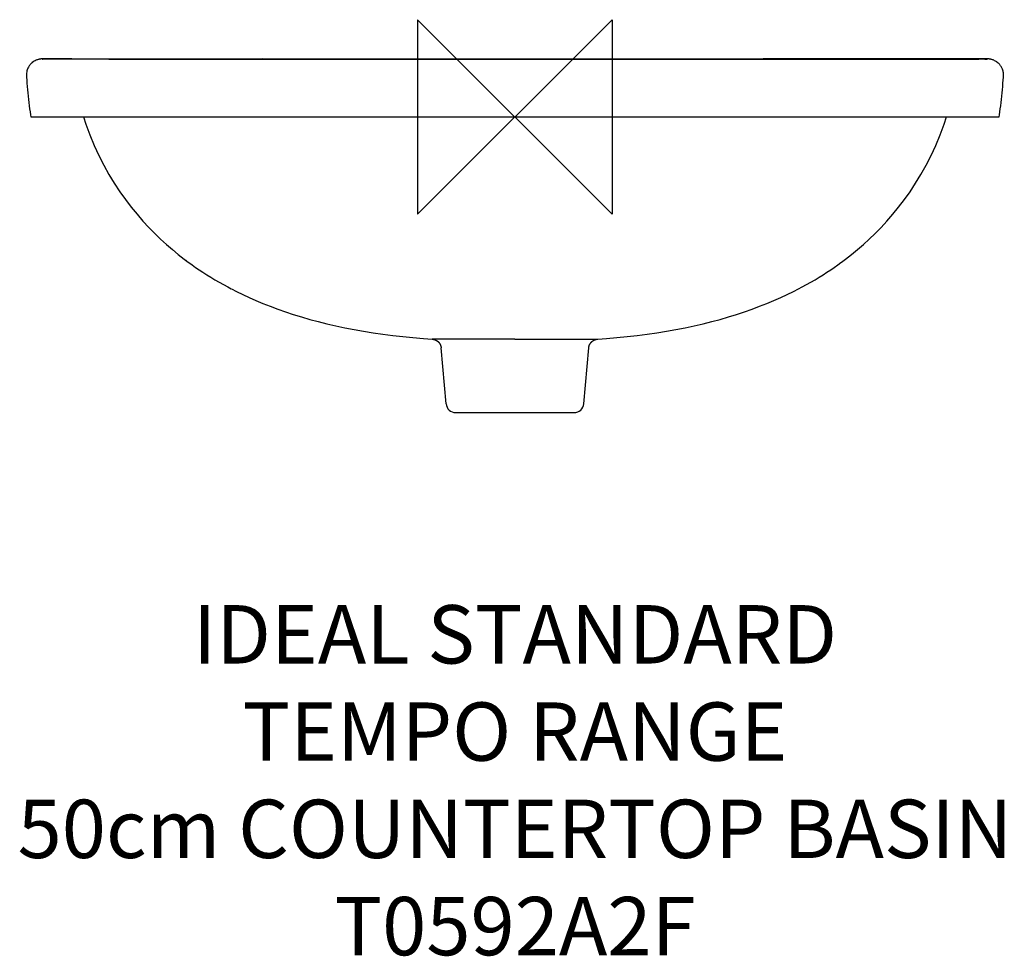
# Model space of a CAD drawing. Units: millimetres. Extents: x -255 to 252, y -432 to 50.
import ezdxf

# ---------------------------------------------------------------- set-up
doc = ezdxf.new("R2010")
doc.units = ezdxf.units.MM
doc.header["$LTSCALE"] = 54.820741
for name, color, linetype in [('DETAIL', 2, 'CONTINUOUS'), ('Origin', 6, 'CONTINUOUS'), ('Text', 7, 'CONTINUOUS')]:
    doc.layers.add(name, color=color, linetype=linetype)
doc.styles.add('Fastrack', font='simplex.shx')

# ---------------------------------------------------------------- blocks, each defined once
blk = doc.blocks.new('ZPO')
at = {"layer": 'Origin'}
blk.add_lwpolyline([(-50, 50), (-50, -50), (50, 50), (50, -50)], close=True, dxfattribs=at)

msp = doc.modelspace()

# ---------------------------------------------------------------- linework, layer by layer
at = {"layer": 'DETAIL'}
for p, q in [((-247.62, 28.28), (-248.07, 27.93)), ((-247.9, 28.07), (-247.93, 28.05)), ((-247.89, 28.08), (-247.89, 28.08)), ((-244.29, 29.69), (-244.29, 29.69)), ((-242.94, 29.87), (-243.03, 29.86)), ((-242.78, 29.7), (-242.77, 29.72)), ((-242.66, 29.88), (-242.76, 29.88)), ((-242.65, 29.7), (-242.7, 29.7)), ((-242.58, 29.88), (-242.66, 29.88)), ((-241.48, 29.64), (-242.65, 29.7)), ((-242.45, 29.88), (-242.58, 29.88)), ((-242.56, 29.85), (-242.48, 29.87)), ((-242.26, 29.88), (-242.45, 29.88)), ((-241.71, 29.88), (-242.26, 29.88)), ((-236.83, 29.88), (-241.71, 29.88)), ((-239.16, 29.62), (-240.74, 29.63)), ((-208.79, 29.57), (-239.16, 29.62)), ((-227.66, 29.87), (-236.83, 29.88)), ((-146.56, 29.52), (-208.79, 29.57)), ((-194.46, 29.89), (-194.46, 29.89)), ((-45.75, 29.48), (-146.56, 29.52)), ((-64.56, 29.74), (-129.69, 29.8)), ((0, 29.72), (-64.56, 29.74)), ((30.99, 29.48), (-45.75, 29.48)), ((64.56, 29.74), (0, 29.72)), ((99.63, 29.5), (30.99, 29.48)), ((181.69, 29.54), (99.63, 29.5)), ((226.81, 29.59), (181.69, 29.54)), ((194.46, 29.89), (194.46, 29.89)), ((238.42, 29.61), (226.81, 29.59)), ((241.93, 29.88), (230.12, 29.87)), ((240.75, 29.63), (238.42, 29.61)), ((241.27, 29.63), (240.75, 29.63)), ((241.48, 29.64), (242.65, 29.7)), ((242.32, 29.88), (241.93, 29.88)), ((242.48, 29.88), (242.32, 29.88)), ((242.59, 29.88), (242.48, 29.88)), ((242.56, 29.85), (242.48, 29.87)), ((242.67, 29.88), (242.59, 29.88)), ((242.65, 29.7), (242.7, 29.7)), ((242.75, 29.71), (242.67, 29.7)), ((242.7, 29.7), (242.7, 29.7)), ((242.78, 29.7), (242.77, 29.72)), ((242.79, 29.69), (242.79, 29.69)), ((243.16, 29.86), (243.07, 29.86)), ((243.28, 29.85), (243.16, 29.86)), ((244.29, 29.69), (244.29, 29.69)), ((248.08, 27.93), (247.62, 28.28)), ((247.93, 28.05), (247.9, 28.07)), ((-248.81, 0), (248.81, 0)), ((-169.95, -73.1), (-167.89, -74.63)), ((-145.76, -88.37), (-145.76, -88.37)), ((145.75, -88.37), (145.76, -88.37)), ((0, -114.21), (-42.57, -114.22)), ((0, -114.21), (42.57, -114.22)), ((-35.4, -147.44), (-37.91, -118.78)), ((35.4, -147.44), (37.91, -118.78)), ((-30.42, -152), (30.42, -152))]:
    msp.add_line(p, q, dxfattribs=at)
for points in [[(-247.99, 28), (-248.03, 27.97), (-248.08, 27.93), (-248.15, 27.87), (-248.23, 27.81), (-248.33, 27.72), (-248.45, 27.61), (-248.59, 27.48), (-248.76, 27.32), (-248.94, 27.13), (-249.15, 26.89), (-249.37, 26.62), (-249.61, 26.3), (-249.85, 25.94), (-250.08, 25.55), (-250.3, 25.12), (-250.5, 24.66), (-250.68, 24.18), (-250.82, 23.67), (-250.94, 23.13), (-251.02, 22.58), (-251.06, 22), (-251.07, 21.41), (-251.06, 21.29)], [(-244.77, 29.58), (-245.04, 29.5), (-245.35, 29.41), (-245.68, 29.29), (-246.07, 29.14), (-246.51, 28.93), (-247.03, 28.66), (-247.62, 28.28)], [(-244.29, 29.69), (-244.51, 29.64), (-244.77, 29.58)], [(-243.24, 29.85), (-243.38, 29.84), (-243.54, 29.82), (-243.71, 29.8), (-243.89, 29.77), (-244.08, 29.74), (-244.29, 29.69)], [(-243.03, 29.86), (-243.12, 29.86), (-243.24, 29.85)], [(-242.71, 29.7), (-242.79, 29.71), (-242.87, 29.71), (-242.95, 29.71), (-243.03, 29.71)], [(-242.76, 29.88), (-242.81, 29.87), (-242.87, 29.87), (-242.94, 29.87)], [(-240.74, 29.63), (-241.26, 29.63), (-241.39, 29.64), (-241.44, 29.64), (-241.48, 29.64)], [(230.12, 29.87), (216.8, 29.88), (201.77, 29.9)], [(241.48, 29.64), (241.44, 29.64), (241.39, 29.64), (241.27, 29.63)], [(243.07, 29.86), (242.99, 29.87), (242.92, 29.87), (242.86, 29.87), (242.8, 29.87), (242.76, 29.88), (242.67, 29.88)], [(244.29, 29.69), (244.1, 29.73), (243.91, 29.77), (243.73, 29.79), (243.57, 29.82), (243.41, 29.83), (243.28, 29.85)], [(244.77, 29.58), (244.51, 29.64), (244.29, 29.69)], [(247.62, 28.28), (247.03, 28.66), (246.52, 28.93), (246.07, 29.14), (245.69, 29.29), (245.35, 29.41), (245.04, 29.5), (244.77, 29.58)], [(251.06, 21.29), (251.07, 21.47), (251.06, 22.06), (251.02, 22.61), (250.94, 23.13), (250.84, 23.61), (250.71, 24.07), (250.57, 24.49), (250.4, 24.89), (250.23, 25.27), (250.03, 25.63), (249.83, 25.97), (249.62, 26.29), (249.4, 26.58), (249.19, 26.85), (248.98, 27.09), (248.78, 27.29), (248.61, 27.47), (248.46, 27.61), (248.33, 27.72), (248.23, 27.81), (248.15, 27.88), (248.08, 27.93), (248.03, 27.97), (247.99, 28.01)], [(-251.06, 21.29), (-251.02, 20.45), (-250.92, 18.88), (-250.82, 17.28), (-250.7, 15.64), (-250.56, 13.99), (-250.4, 12.32), (-250.24, 10.65), (-250.05, 8.98), (-249.86, 7.34), (-249.65, 5.71), (-249.44, 4.12), (-249.21, 2.56), (-248.98, 1.04), (-248.81, 0)], [(248.81, 0), (248.98, 1.04), (249.21, 2.56), (249.44, 4.12), (249.65, 5.71), (249.86, 7.34), (250.05, 8.98), (250.24, 10.65), (250.4, 12.32), (250.56, 13.99), (250.7, 15.64), (250.82, 17.28), (250.92, 18.88), (251.02, 20.45), (251.06, 21.29)], [(-221.8, 0), (-220.6, -3.63), (-218.51, -9.23), (-216.26, -14.63), (-213.86, -19.83), (-211.32, -24.8), (-208.66, -29.56), (-205.91, -34.1), (-203.07, -38.42), (-200.16, -42.51), (-197.2, -46.39), (-194.21, -50.06), (-191.19, -53.53), (-188.17, -56.8), (-185.15, -59.89), (-182.13, -62.8), (-179.1, -65.56), (-176.08, -68.19), (-173.03, -70.69), (-169.95, -73.1)], [(167.89, -74.63), (169.95, -73.1), (173.03, -70.69), (176.08, -68.19), (179.1, -65.56), (182.13, -62.8), (185.15, -59.89), (188.17, -56.8), (191.19, -53.53), (194.21, -50.06), (197.2, -46.39), (200.16, -42.51), (203.07, -38.42), (205.91, -34.1), (208.66, -29.56), (211.32, -24.8), (213.86, -19.83), (216.26, -14.63), (218.51, -9.23), (220.6, -3.63), (221.8, 0)], [(-168.41, -74.26), (-167.53, -74.9), (-165.86, -76.1), (-164.1, -77.34), (-162.27, -78.59), (-160.35, -79.86), (-158.37, -81.13), (-156.32, -82.4), (-154.22, -83.67), (-152.07, -84.92), (-149.87, -86.16), (-147.64, -87.37), (-145.76, -88.37)], [(145.76, -88.37), (147.64, -87.37), (149.87, -86.16), (152.07, -84.92), (154.22, -83.67), (156.32, -82.4), (158.37, -81.13), (160.35, -79.86), (162.27, -78.59), (164.1, -77.34), (165.86, -76.1), (167.53, -74.9), (168.41, -74.26)], [(-145.75, -88.37), (-143.09, -89.73), (-139.91, -91.28), (-136.58, -92.83), (-133.1, -94.37), (-129.5, -95.88), (-125.76, -97.36), (-121.92, -98.8), (-117.97, -100.19), (-113.91, -101.53), (-109.75, -102.82), (-105.48, -104.06), (-101.12, -105.23), (-96.66, -106.35), (-92.11, -107.4), (-87.46, -108.4), (-82.71, -109.32), (-77.88, -110.19), (-72.95, -110.98), (-67.94, -111.71), (-62.84, -112.36), (-57.66, -112.95), (-52.4, -113.46), (-47.05, -113.91), (-42.52, -114.23)], [(47.05, -113.91), (52.4, -113.46), (57.66, -112.95), (62.84, -112.36), (67.94, -111.71), (72.95, -110.98), (77.88, -110.19), (82.71, -109.32), (87.46, -108.4), (92.11, -107.4), (96.66, -106.35), (101.12, -105.23), (105.48, -104.06), (109.75, -102.82), (113.91, -101.53), (117.97, -100.19), (121.92, -98.8), (125.76, -97.36), (129.5, -95.88), (133.1, -94.37), (136.58, -92.83), (139.91, -91.28), (143.09, -89.73), (145.75, -88.37)], [(-42.52, -114.23), (-42.47, -114.23), (-42.42, -114.23), (-42.37, -114.24), (-42.32, -114.24), (-42.26, -114.25), (-42.21, -114.26), (-42.15, -114.27), (-42.1, -114.27), (-42.05, -114.28), (-41.99, -114.29), (-41.94, -114.3), (-41.88, -114.31), (-41.83, -114.33), (-41.77, -114.34), (-41.72, -114.35), (-41.66, -114.36), (-41.61, -114.38), (-41.55, -114.39), (-41.49, -114.41), (-41.44, -114.43), (-41.38, -114.44), (-41.33, -114.46), (-41.27, -114.48), (-41.21, -114.5), (-41.16, -114.52), (-41.1, -114.54), (-41.04, -114.56), (-40.98, -114.59), (-40.93, -114.61), (-40.87, -114.64), (-40.81, -114.66), (-40.76, -114.69), (-40.7, -114.72), (-40.64, -114.74), (-40.58, -114.77), (-40.53, -114.8), (-40.47, -114.84), (-40.41, -114.87), (-40.35, -114.9), (-40.3, -114.94), (-40.24, -114.97), (-40.18, -115.01), (-40.12, -115.05), (-40.06, -115.09), (-40, -115.13), (-39.95, -115.17), (-39.89, -115.21), (-39.83, -115.26), (-39.77, -115.3), (-39.71, -115.35), (-39.66, -115.4), (-39.6, -115.45), (-39.54, -115.5), (-39.48, -115.55), (-39.42, -115.61), (-39.37, -115.66), (-39.31, -115.72), (-39.25, -115.78), (-39.19, -115.84), (-39.14, -115.9), (-39.08, -115.97), (-39.03, -116.04), (-38.97, -116.1), (-38.92, -116.17), (-38.86, -116.25), (-38.81, -116.32), (-38.76, -116.39), (-38.71, -116.47), (-38.65, -116.55), (-38.61, -116.63), (-38.56, -116.71), (-38.51, -116.8), (-38.46, -116.88), (-38.42, -116.97), (-38.38, -117.06), (-38.33, -117.15), (-38.29, -117.24), (-38.25, -117.33), (-38.22, -117.43), (-38.18, -117.53), (-38.15, -117.63), (-38.11, -117.73), (-38.08, -117.83), (-38.05, -117.94), (-38.03, -118.05), (-38, -118.15), (-37.98, -118.27)], [(37.91, -118.78), (37.91, -118.72), (37.92, -118.61), (37.94, -118.51), (37.95, -118.4), (37.97, -118.3), (37.99, -118.19), (38.02, -118.09), (38.04, -117.98), (38.07, -117.88), (38.1, -117.78), (38.13, -117.68), (38.16, -117.58), (38.2, -117.48), (38.23, -117.39), (38.27, -117.29), (38.31, -117.2), (38.35, -117.1), (38.4, -117.01), (38.45, -116.92), (38.49, -116.83), (38.54, -116.74), (38.59, -116.65), (38.65, -116.57), (38.7, -116.48), (38.76, -116.4), (38.81, -116.32), (38.87, -116.24), (38.93, -116.16), (38.99, -116.08), (39.05, -116), (39.12, -115.93), (39.18, -115.86), (39.25, -115.79), (39.31, -115.72), (39.38, -115.65), (39.45, -115.58), (39.52, -115.52), (39.59, -115.46), (39.66, -115.4), (39.73, -115.34), (39.8, -115.28), (39.87, -115.22), (39.95, -115.17), (40.02, -115.12), (40.09, -115.07), (40.17, -115.02), (40.24, -114.97), (40.32, -114.92), (40.39, -114.88), (40.47, -114.84), (40.55, -114.79), (40.62, -114.75), (40.7, -114.72), (40.77, -114.68), (40.85, -114.65), (40.93, -114.61), (41, -114.58), (41.08, -114.55), (41.15, -114.52), (41.23, -114.49), (41.31, -114.47), (41.38, -114.44), (41.45, -114.42), (41.53, -114.4), (41.6, -114.38), (41.67, -114.36), (41.75, -114.34), (41.82, -114.33), (41.89, -114.31), (41.96, -114.3), (42.03, -114.29), (42.09, -114.28), (42.16, -114.27), (42.22, -114.26), (42.29, -114.25), (42.35, -114.24), (42.41, -114.23), (42.47, -114.23), (42.53, -114.22), (47.05, -113.91)], [(-37.98, -118.27), (-37.96, -118.38), (-37.94, -118.49), (-37.92, -118.61), (-37.91, -118.73), (-37.91, -118.78)]]:
    msp.add_lwpolyline(points, dxfattribs=at)
for centre, radius, start, end in [((-243.03, 21.72), 8, 124.9502, 130.2734), ((-241.36, -186.39), 216.27, 89.958, 90.1012), ((241.36, -186.39), 216.27, 89.8988, 90.042), ((243.03, 21.72), 8, 49.7266, 55.0498), ((-74.88, 51.84), 157, 232.7475, 233.4352), ((-30.42, -147), 5, 185, 270), ((30.42, -147), 5, 270, 355)]:
    msp.add_arc(centre, radius, start, end, dxfattribs=at)
for points, knots in [([(-242.77, 29.72), (-242.77, 29.75), (-242.69, 29.8), (-242.61, 29.83), (-242.56, 29.85)], [0, 0, 0, 0, 0.354616, 1, 1, 1, 1]), ([(-241.2, 29.88), (-239.13, 29.88), (-233.48, 29.87), (-223.16, 29.87), (-209.65, 29.89), (-199.72, 29.9), (-194.46, 29.89)], [0, 0, 0, 0, 0.133019, 0.36249, 0.662678, 1, 1, 1, 1]), ([(241.2, 29.88), (239.13, 29.88), (233.48, 29.87), (223.16, 29.87), (209.65, 29.89), (199.72, 29.9), (194.46, 29.89)], [0, 0, 0, 0, 0.133019, 0.36249, 0.662678, 1, 1, 1, 1]), ([(242.48, 29.87), (242.47, 29.88), (242.43, 29.88), (242.4, 29.88), (242.38, 29.88)], [0, 0, 0, 0, 0.308672, 1, 1, 1, 1]), ([(242.77, 29.72), (242.77, 29.75), (242.69, 29.8), (242.61, 29.83), (242.56, 29.85)], [0, 0, 0, 0, 0.354616, 1, 1, 1, 1])]:
    msp.add_open_spline(points, degree=3, knots=knots, dxfattribs=at)
for points in [[(-194.46, 29.89), (-129.64, 29.78), (-64.82, 29.72), (0, 29.72)], [(194.46, 29.89), (129.64, 29.78), (64.82, 29.72), (0, 29.72)]]:
    msp.add_open_spline(points, degree=3, dxfattribs=at)

# ---------------------------------------------------------------- block references
at = {"layer": 'Origin'}
msp.add_blockref('ZPO', (0, 0), dxfattribs=at)

# ---------------------------------------------------------------- texts
at = {"layer": 'Text', "insert": (0, -250.99), "char_height": 30, "width": 2237.2895, "attachment_point": 2, "style": 'Fastrack'}
msp.add_mtext('IDEAL STANDARD\\PTEMPO RANGE\\P50cm COUNTERTOP BASIN\\PT0592A2F', dxfattribs=at)

doc.saveas('drawing.dxf')
